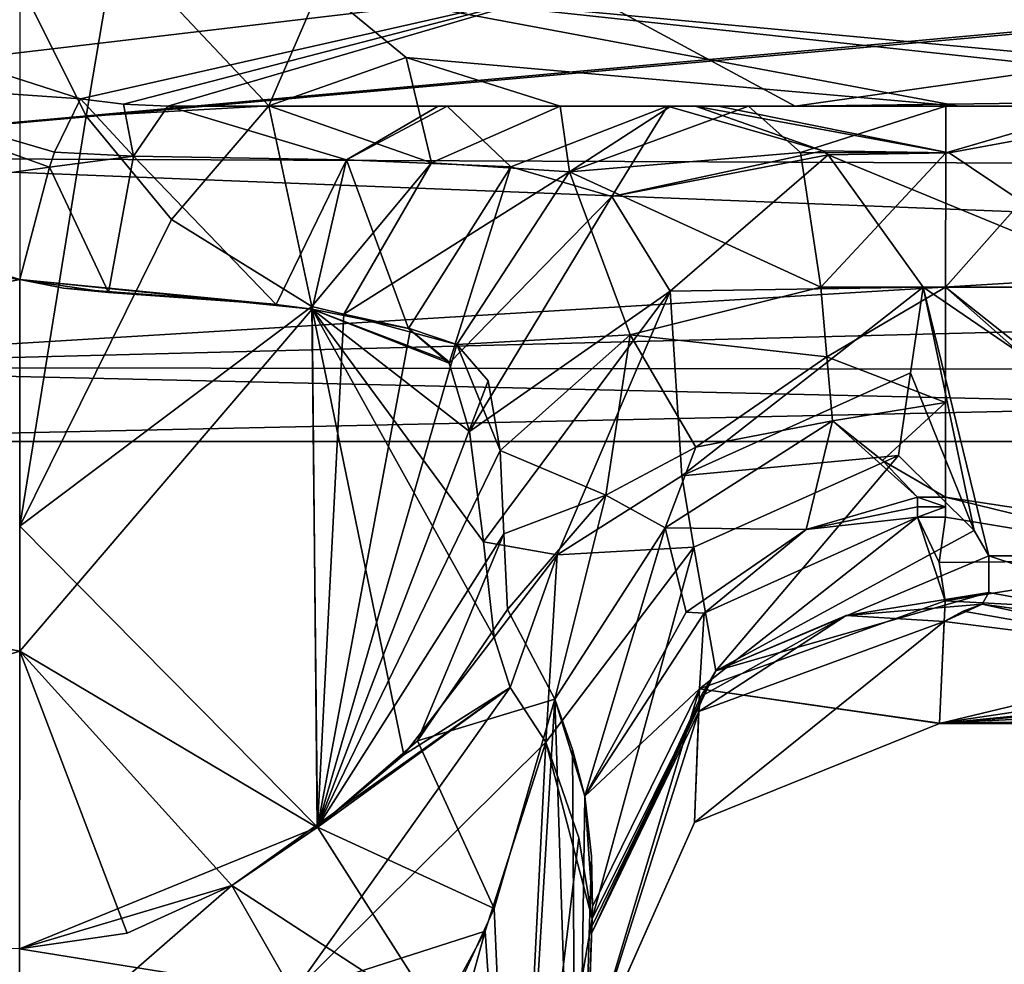
# Model space of a CAD drawing. Units: inches. Extents: x -1.93 to 1.93, y -0.66 to 5.92.
# Drawn here: x -1.01 to -0.73, y -0.44 to -0.18 of the extents above; entities that cross this region are included whole.
import ezdxf

# ---------------------------------------------------------------- set-up
doc = ezdxf.new("R2010")
doc.units = ezdxf.units.IN
doc.header["$LTSCALE"] = 50.35868
doc.header["$MEASUREMENT"] = 0
for name, color, linetype in [('2639', 7, 'CONTINUOUS'), ('2716', 7, 'CONTINUOUS'), ('2725', 7, 'CONTINUOUS'), ('2727', 7, 'CONTINUOUS'), ('3109', 7, 'CONTINUOUS'), ('3112', 7, 'CONTINUOUS'), ('3113', 7, 'CONTINUOUS'), ('3123', 7, 'CONTINUOUS'), ('3124', 7, 'CONTINUOUS'), ('3127', 7, 'CONTINUOUS'), ('3138', 7, 'CONTINUOUS'), ('3139', 7, 'CONTINUOUS'), ('3146', 7, 'CONTINUOUS'), ('3147', 7, 'CONTINUOUS'), ('3185', 7, 'CONTINUOUS'), ('3187', 7, 'CONTINUOUS'), ('3188', 7, 'CONTINUOUS'), ('3189', 7, 'CONTINUOUS'), ('3190', 7, 'CONTINUOUS'), ('3191', 7, 'CONTINUOUS'), ('3192', 7, 'CONTINUOUS'), ('3193', 7, 'CONTINUOUS'), ('3194', 7, 'CONTINUOUS'), ('3264', 7, 'CONTINUOUS'), ('3265', 7, 'CONTINUOUS'), ('3272', 7, 'CONTINUOUS'), ('3273', 7, 'CONTINUOUS'), ('3291', 7, 'CONTINUOUS'), ('3292', 7, 'CONTINUOUS'), ('3293', 7, 'CONTINUOUS'), ('3294', 7, 'CONTINUOUS'), ('3295', 7, 'CONTINUOUS'), ('3369', 7, 'CONTINUOUS'), ('3374', 7, 'CONTINUOUS'), ('3377', 7, 'CONTINUOUS'), ('3378', 7, 'CONTINUOUS'), ('3379', 7, 'CONTINUOUS'), ('3380', 7, 'CONTINUOUS'), ('3390', 7, 'CONTINUOUS'), ('3391', 7, 'CONTINUOUS'), ('3392', 7, 'CONTINUOUS'), ('3393', 7, 'CONTINUOUS')]:
    doc.layers.add(name, color=color, linetype=linetype)

msp = doc.modelspace()

# ---------------------------------------------------------------- linework, layer by layer
at = {"layer": '2639', "color": 7, "linetype": 'CONTINUOUS', "true_color": 0xff61a8}
for points in [[(-1.07387, -0.22805, -0.35343), (-1.00586, -0.24911, -0.34281), (-1.28086, -0.2107, -0.36132), (-1.07387, -0.22805, -0.35343)], [(-1.28086, -0.2107, -0.36132), (-1.00586, -0.24911, -0.34281), (-1.27515, -0.30298, -0.30986), (-1.28086, -0.2107, -0.36132)], [(-1.00586, -0.24911, -0.34281), (-1.00586, -0.35443, -0.26906), (-1.27515, -0.30298, -0.30986), (-1.00586, -0.24911, -0.34281)], [(-1.27515, -0.30298, -0.30986), (-1.00586, -0.35443, -0.26906), (-1.27515, -0.43619, -0.17606), (-1.27515, -0.30298, -0.30986)], [(-1.00586, -0.35443, -0.26906), (-1.00588, -0.4388, -0.17224), (-1.27515, -0.43619, -0.17606), (-1.00586, -0.35443, -0.26906)]]:
    msp.add_3dface(points, dxfattribs=at)
at = {"layer": '2716', "color": 7, "linetype": 'CONTINUOUS', "true_color": 0xff61a8}
for points in [[(-0.84498, -0.47133, 0.13764), (-0.84343, -0.42684, 0.32161), (-0.84798, -0.55709, 0.31706), (-0.84498, -0.47133, 0.13764)], [(-0.84355, -0.43034, -0.07149), (-0.84362, -0.43244, -0.06323), (-0.84798, -0.55709, -0.06706), (-0.84355, -0.43034, -0.07149)], [(-0.84362, -0.43244, -0.06323), (-0.8437, -0.43446, -0.05484), (-0.84798, -0.55709, -0.06706), (-0.84362, -0.43244, -0.06323)], [(-0.8437, -0.43446, -0.05484), (-0.84499, -0.47141, 0.13436), (-0.84798, -0.55709, -0.06706), (-0.8437, -0.43446, -0.05484)]]:
    msp.add_3dface(points, dxfattribs=at)
at = {"layer": '2725', "color": 7, "linetype": 'CONTINUOUS', "true_color": 0xff61a8}
for points in [[(-0.87129, -0.42737, 0.37223), (-0.86556, -0.55796, 0.35942), (-0.85409, -0.3681, 0.36059), (-0.87129, -0.42737, 0.37223)], [(-0.86556, -0.55796, 0.35942), (-0.84798, -0.55709, 0.31706), (-0.85409, -0.3681, 0.36059), (-0.86556, -0.55796, 0.35942)], [(-0.85409, -0.3681, 0.36059), (-0.84798, -0.55709, 0.31706), (-0.8491, -0.38229, 0.35171), (-0.85409, -0.3681, 0.36059)], [(-0.84798, -0.55709, 0.31706), (-0.84567, -0.39557, 0.34241), (-0.8491, -0.38229, 0.35171), (-0.84798, -0.55709, 0.31706)], [(-0.84567, -0.39557, 0.34241), (-0.84798, -0.55709, 0.31706), (-0.84373, -0.41251, 0.33188), (-0.84567, -0.39557, 0.34241)], [(-0.84798, -0.55709, 0.31706), (-0.84343, -0.42684, 0.32161), (-0.84373, -0.41251, 0.33188), (-0.84798, -0.55709, 0.31706)], [(-0.88618, -0.45962, 0.37755), (-0.86556, -0.55796, 0.35942), (-0.87129, -0.42737, 0.37223), (-0.88618, -0.45962, 0.37755)]]:
    msp.add_3dface(points, dxfattribs=at)
at = {"layer": '2727', "color": 7, "linetype": 'CONTINUOUS', "true_color": 0xff61a8}
for points in [[(-0.87391, -0.43377, -0.12345), (-0.85669, -0.38029, -0.11279), (-0.86558, -0.55796, -0.10944), (-0.87391, -0.43377, -0.12345)], [(-0.86558, -0.55796, -0.10944), (-0.85669, -0.38029, -0.11279), (-0.84734, -0.40732, -0.09532), (-0.86558, -0.55796, -0.10944)], [(-0.84355, -0.43034, -0.07149), (-0.86558, -0.55796, -0.10944), (-0.84734, -0.40732, -0.09532), (-0.84355, -0.43034, -0.07149)], [(-0.84355, -0.43034, -0.07149), (-0.84798, -0.55709, -0.06706), (-0.86558, -0.55796, -0.10944), (-0.84355, -0.43034, -0.07149)], [(-0.90794, -0.55709, -0.12702), (-0.90566, -0.49194, -0.1293), (-0.87391, -0.43377, -0.12345), (-0.90794, -0.55709, -0.12702)], [(-0.90794, -0.55709, -0.12702), (-0.87391, -0.43377, -0.12345), (-0.86558, -0.55796, -0.10944), (-0.90794, -0.55709, -0.12702)]]:
    msp.add_3dface(points, dxfattribs=at)
at = {"layer": '3109', "color": 7, "linetype": 'CONTINUOUS', "true_color": 0xff61a8}
for points in [[(-0.75326, -0.27555, -0.17854), (-0.74965, -0.25132, -0.21874), (-0.73522, -0.3203, -0.09877), (-0.75326, -0.27555, -0.17854)], [(-0.6382, -0.32745, -0.15386), (-0.73108, -0.32748, -0.08104), (-0.74965, -0.25132, -0.21874), (-0.6382, -0.32745, -0.15386)], [(-0.71283, -0.25133, -0.25825), (-0.6382, -0.32745, -0.15386), (-0.74965, -0.25132, -0.21874), (-0.71283, -0.25133, -0.25825)], [(-0.74965, -0.25132, -0.21874), (-0.73108, -0.32748, -0.08104), (-0.73522, -0.3203, -0.09877), (-0.74965, -0.25132, -0.21874)], [(-0.75669, -0.29897, -0.1346), (-0.75326, -0.27555, -0.17854), (-0.73522, -0.3203, -0.09877), (-0.75669, -0.29897, -0.1346)], [(-0.6382, -0.32745, -0.15386), (-0.65914, -0.35118, -0.01238), (-0.73108, -0.32748, -0.08104), (-0.6382, -0.32745, -0.15386)], [(-0.73108, -0.32748, -0.08104), (-0.65914, -0.35118, -0.01238), (-0.73108, -0.33787, -0.04632), (-0.73108, -0.32748, -0.08104)], [(-0.65914, -0.35118, -0.01238), (-0.73299, -0.34116, -0.03213), (-0.73108, -0.33787, -0.04632), (-0.65914, -0.35118, -0.01238)]]:
    msp.add_3dface(points, dxfattribs=at)
at = {"layer": '3112', "color": 7, "linetype": 'CONTINUOUS', "true_color": 0xff61a8}
for points in [[(-0.96385, -0.2, -0.42494), (-0.78598, -0.2, -0.70128), (-0.88719, -0.2, -0.39465), (-0.96385, -0.2, -0.42494)], [(-0.88719, -0.2, -0.39465), (-0.78598, -0.2, -0.70128), (-0.8847, -0.2, -0.39308), (-0.88719, -0.2, -0.39465)], [(-0.8847, -0.2, -0.39308), (-0.78598, -0.2, -0.70128), (-0.82218, -0.2, -0.33548), (-0.8847, -0.2, -0.39308)], [(-0.82123, -0.2, 0.58427), (-0.74331, -0.2, 0.5506), (-0.85263, -0.2, 0.6185), (-0.82123, -0.2, 0.58427)], [(-0.85263, -0.2, 0.6185), (-0.74331, -0.2, 0.5506), (-0.7396, -0.2, 0.75003), (-0.85263, -0.2, 0.6185)], [(-0.82218, -0.2, -0.33548), (-0.78598, -0.2, -0.70128), (-0.81428, -0.2, -0.34686), (-0.82218, -0.2, -0.33548)], [(-0.79922, -0.2, 0.5506), (-0.74331, -0.2, 0.5506), (-0.82123, -0.2, 0.58427), (-0.79922, -0.2, 0.5506)], [(-0.81428, -0.2, -0.34686), (-0.78598, -0.2, -0.70128), (-0.80782, -0.2, -0.35924), (-0.81428, -0.2, -0.34686)], [(-0.80782, -0.2, -0.35924), (-0.78598, -0.2, -0.70128), (-0.67052, -0.2, -0.57622), (-0.80782, -0.2, -0.35924)], [(-0.78598, -0.2, -0.70128), (-0.53179, -0.2, -0.90925), (-0.67052, -0.2, -0.57622), (-0.78598, -0.2, -0.70128)], [(-0.74331, -0.2, 0.5506), (-0.69786, -0.2, 0.5603), (-0.7396, -0.2, 0.75003), (-0.74331, -0.2, 0.5506)], [(-0.69786, -0.2, 0.5603), (-0.6604, -0.2, 0.5878), (-0.7396, -0.2, 0.75003), (-0.69786, -0.2, 0.5603)], [(-0.7396, -0.2, 0.75003), (-0.6604, -0.2, 0.5878), (-0.60623, -0.2, 0.86142), (-0.7396, -0.2, 0.75003)]]:
    msp.add_3dface(points, dxfattribs=at)
at = {"layer": '3113', "color": 7, "linetype": 'CONTINUOUS', "true_color": 0xff61a8}
for points in [[(-1.05064, -0.16637, -0.43179), (-0.84854, -0.16614, -0.75551), (-1.02313, -0.18688, -0.4239), (-1.05064, -0.16637, -0.43179)], [(-0.84854, -0.16614, -0.75551), (-0.98859, -0.1979, -0.42367), (-1.02313, -0.18688, -0.4239), (-0.84854, -0.16614, -0.75551)], [(-0.98859, -0.1979, -0.42367), (-0.84854, -0.16614, -0.75551), (-0.97639, -0.19945, -0.42472), (-0.98859, -0.1979, -0.42367)], [(-0.84854, -0.16614, -0.75551), (-0.96385, -0.2, -0.42494), (-0.97639, -0.19945, -0.42472), (-0.84854, -0.16614, -0.75551)], [(-0.78598, -0.2, -0.70128), (-0.96385, -0.2, -0.42494), (-0.84854, -0.16614, -0.75551), (-0.78598, -0.2, -0.70128)], [(-0.7396, -0.2, 0.75003), (-0.60623, -0.2, 0.86142), (-0.92069, -0.16609, 0.66577), (-0.7396, -0.2, 0.75003)], [(-0.7396, -0.2, 0.75003), (-0.92069, -0.16609, 0.66577), (-0.89624, -0.18621, 0.65273), (-0.7396, -0.2, 0.75003)], [(-0.92069, -0.16609, 0.66577), (-0.60623, -0.2, 0.86142), (-0.62132, -0.19402, 0.89614), (-0.92069, -0.16609, 0.66577)], [(-0.6288, -0.1744, 0.93502), (-0.92069, -0.16609, 0.66577), (-0.62132, -0.19402, 0.89614), (-0.6288, -0.1744, 0.93502)], [(-0.78598, -0.2, -0.70128), (-0.84854, -0.16614, -0.75551), (-0.54959, -0.16628, -0.9942), (-0.78598, -0.2, -0.70128)], [(-0.78598, -0.2, -0.70128), (-0.54959, -0.16628, -0.9942), (-0.53996, -0.19677, -0.93624), (-0.78598, -0.2, -0.70128)], [(-0.85263, -0.2, 0.6185), (-0.7396, -0.2, 0.75003), (-0.89624, -0.18621, 0.65273), (-0.85263, -0.2, 0.6185)], [(-0.53179, -0.2, -0.90925), (-0.78598, -0.2, -0.70128), (-0.53996, -0.19677, -0.93624), (-0.53179, -0.2, -0.90925)]]:
    msp.add_3dface(points, dxfattribs=at)
at = {"layer": '3123', "color": 7, "linetype": 'CONTINUOUS', "true_color": 0xff61a8}
for points in [[(-0.77875, -0.25133, 0.41681), (-0.77702, -0.27107, 0.3931), (-0.74332, -0.25133, 0.41681), (-0.77875, -0.25133, 0.41681)], [(-0.74332, -0.25133, 0.41681), (-0.77702, -0.27107, 0.3931), (-0.74332, -0.28394, 0.37538), (-0.74332, -0.25133, 0.41681)], [(-0.77702, -0.27107, 0.3931), (-0.77536, -0.28922, 0.36747), (-0.74332, -0.28394, 0.37538), (-0.77702, -0.27107, 0.3931)], [(-0.77536, -0.28922, 0.36747), (-0.76123, -0.30043, 0.34922), (-0.74332, -0.28394, 0.37538), (-0.77536, -0.28922, 0.36747)], [(-0.76123, -0.30043, 0.34922), (-0.74332, -0.31082, 0.33002), (-0.74332, -0.28394, 0.37538), (-0.76123, -0.30043, 0.34922)], [(-0.75131, -0.31082, 0.33001), (-0.74332, -0.31082, 0.33002), (-0.76123, -0.30043, 0.34922), (-0.75131, -0.31082, 0.33001)]]:
    msp.add_3dface(points, dxfattribs=at)
at = {"layer": '3124', "color": 7, "linetype": 'CONTINUOUS', "true_color": 0xff61a8}
for points in [[(-0.74332, -0.31082, 0.33002), (-0.74332, -0.25133, 0.41681), (-0.74332, -0.28394, 0.37538), (-0.74332, -0.31082, 0.33002)], [(-0.74332, -0.25133, 0.41681), (-0.74332, -0.31082, 0.33002), (-0.662, -0.32322, 0.31245), (-0.74332, -0.25133, 0.41681)], [(-0.64796, -0.32675, 0.30693), (-0.74332, -0.25133, 0.41681), (-0.662, -0.32322, 0.31245), (-0.64796, -0.32675, 0.30693)], [(-0.74332, -0.25133, 0.41681), (-0.64796, -0.32675, 0.30693), (-0.6431, -0.25133, 0.43824), (-0.74332, -0.25133, 0.41681)]]:
    msp.add_3dface(points, dxfattribs=at)
at = {"layer": '3127', "color": 7, "linetype": 'CONTINUOUS', "true_color": 0xff61a8}
for points in [[(-1.00586, -0.16502, 0.62866), (-1.00586, -0.31907, 0.5482), (-0.98701, -0.20279, 0.61338), (-1.00586, -0.16502, 0.62866)], [(-0.98701, -0.20279, 0.61338), (-1.00586, -0.31907, 0.5482), (-0.96283, -0.23208, 0.59446), (-0.98701, -0.20279, 0.61338)], [(-0.96283, -0.23208, 0.59446), (-1.00586, -0.31907, 0.5482), (-0.92303, -0.25679, 0.5599), (-0.96283, -0.23208, 0.59446)], [(-1.00586, -0.35443, -0.26906), (-1.00586, -0.24911, -0.34281), (-0.92289, -0.25751, -0.30937), (-1.00586, -0.35443, -0.26906)], [(-0.92289, -0.25751, -0.30937), (-1.00586, -0.24911, -0.34281), (-0.93316, -0.25617, -0.31738), (-0.92289, -0.25751, -0.30937)], [(-0.93316, -0.25617, -0.31738), (-1.00586, -0.24911, -0.34281), (-0.99349, -0.25162, -0.34088), (-0.93316, -0.25617, -0.31738)], [(-0.93465, -0.256, -0.31843), (-0.93316, -0.25617, -0.31738), (-0.99349, -0.25162, -0.34088), (-0.93465, -0.256, -0.31843)], [(-0.98065, -0.25279, -0.3384), (-0.93465, -0.256, -0.31843), (-0.99349, -0.25162, -0.34088), (-0.98065, -0.25279, -0.3384)], [(-0.92303, -0.25679, 0.5599), (-1.00586, -0.31907, 0.5482), (-0.92143, -0.40437, 0.4258), (-0.92303, -0.25679, 0.5599)], [(-0.92303, -0.25679, 0.5599), (-0.92143, -0.40437, 0.4258), (-0.91393, -0.25895, 0.551), (-0.92303, -0.25679, 0.5599)], [(-0.9215, -0.40442, -0.17581), (-1.00586, -0.35443, -0.26906), (-0.92289, -0.25751, -0.30937), (-0.9215, -0.40442, -0.17581)], [(-0.9215, -0.40442, -0.17581), (-0.92289, -0.25751, -0.30937), (-0.89699, -0.38387, -0.16844), (-0.9215, -0.40442, -0.17581)], [(-0.87132, -0.3505, -0.1513), (-0.92289, -0.25751, -0.30937), (-0.87436, -0.32344, -0.19096), (-0.87132, -0.3505, -0.1513)], [(-0.92289, -0.25751, -0.30937), (-0.87132, -0.3505, -0.1513), (-0.89699, -0.38387, -0.16844), (-0.92289, -0.25751, -0.30937)], [(-0.87436, -0.32344, -0.19096), (-0.92289, -0.25751, -0.30937), (-0.8783, -0.29217, -0.22889), (-0.87436, -0.32344, -0.19096)], [(-0.8783, -0.29217, -0.22889), (-0.92289, -0.25751, -0.30937), (-0.88409, -0.27282, -0.25475), (-0.8783, -0.29217, -0.22889)], [(-0.88409, -0.27282, -0.25475), (-0.92289, -0.25751, -0.30937), (-0.88444, -0.27221, -0.25578), (-0.88409, -0.27282, -0.25475)], [(-0.88444, -0.27221, -0.25578), (-0.92289, -0.25751, -0.30937), (-0.89565, -0.26297, -0.27864), (-0.88444, -0.27221, -0.25578)], [(-0.91393, -0.25895, 0.551), (-0.92143, -0.40437, 0.4258), (-0.89509, -0.26312, 0.52781), (-0.91393, -0.25895, 0.551)], [(-0.89509, -0.26312, 0.52781), (-0.92143, -0.40437, 0.4258), (-0.88188, -0.26757, 0.50459), (-0.89509, -0.26312, 0.52781)], [(-0.88188, -0.26757, 0.50459), (-0.92143, -0.40437, 0.4258), (-0.873, -0.27787, 0.47849), (-0.88188, -0.26757, 0.50459)], [(-0.873, -0.27787, 0.47849), (-0.92143, -0.40437, 0.4258), (-0.86959, -0.29757, 0.45276), (-0.873, -0.27787, 0.47849)], [(-0.86959, -0.29757, 0.45276), (-0.92143, -0.40437, 0.4258), (-0.86855, -0.32122, 0.42623), (-0.86959, -0.29757, 0.45276)], [(-1.00586, -0.31907, 0.5482), (-1.00588, -0.4388, 0.42224), (-0.92143, -0.40437, 0.4258), (-1.00586, -0.31907, 0.5482)], [(-0.92143, -0.40437, 0.4258), (-0.89303, -0.3799, 0.41648), (-0.86855, -0.32122, 0.42623), (-0.92143, -0.40437, 0.4258)], [(-0.86855, -0.32122, 0.42623), (-0.89303, -0.3799, 0.41648), (-0.86758, -0.34269, 0.39795), (-0.86855, -0.32122, 0.42623)], [(-1.00588, -0.4388, -0.17224), (-1.00586, -0.35443, -0.26906), (-0.9754, -0.43441, -0.17314), (-1.00588, -0.4388, -0.17224)], [(-0.94575, -0.4209, -0.17595), (-1.00586, -0.35443, -0.26906), (-0.9215, -0.40442, -0.17581), (-0.94575, -0.4209, -0.17595)], [(-1.00586, -0.35443, -0.26906), (-0.94575, -0.4209, -0.17595), (-0.9754, -0.43441, -0.17314), (-1.00586, -0.35443, -0.26906)], [(-1.00588, -0.4388, 0.42224), (-0.94575, -0.4209, 0.42595), (-0.92143, -0.40437, 0.4258), (-1.00588, -0.4388, 0.42224)]]:
    msp.add_3dface(points, dxfattribs=at)
at = {"layer": '3138', "color": 7, "linetype": 'CONTINUOUS', "true_color": 0xff61a8}
for points in [[(-0.80782, -0.2, -0.35924), (-0.67052, -0.2, -0.57622), (-0.74235, -0.21327, -0.33012), (-0.80782, -0.2, -0.35924)], [(-0.67052, -0.2, -0.57622), (-0.68558, -0.25133, -0.30487), (-0.74235, -0.21327, -0.33012), (-0.67052, -0.2, -0.57622)]]:
    msp.add_3dface(points, dxfattribs=at)
at = {"layer": '3139', "color": 7, "linetype": 'CONTINUOUS', "true_color": 0xff61a8}
for points in [[(-0.82218, -0.2, -0.33548), (-0.81428, -0.2, -0.34686), (-0.77811, -0.2127, -0.27936), (-0.82218, -0.2, -0.33548)], [(-0.81428, -0.2, -0.34686), (-0.80782, -0.2, -0.35924), (-0.74235, -0.21327, -0.33012), (-0.81428, -0.2, -0.34686)], [(-0.81428, -0.2, -0.34686), (-0.74235, -0.21327, -0.33012), (-0.77811, -0.2127, -0.27936), (-0.81428, -0.2, -0.34686)], [(-0.77811, -0.2127, -0.27936), (-0.74235, -0.21327, -0.33012), (-0.77661, -0.21377, -0.2769), (-0.77811, -0.2127, -0.27936)], [(-0.74235, -0.21327, -0.33012), (-0.68558, -0.25133, -0.30487), (-0.77661, -0.21377, -0.2769), (-0.74235, -0.21327, -0.33012)], [(-0.68558, -0.25133, -0.30487), (-0.74965, -0.25132, -0.21874), (-0.77661, -0.21377, -0.2769), (-0.68558, -0.25133, -0.30487)], [(-0.68558, -0.25133, -0.30487), (-0.71283, -0.25133, -0.25825), (-0.74965, -0.25132, -0.21874), (-0.68558, -0.25133, -0.30487)]]:
    msp.add_3dface(points, dxfattribs=at)
at = {"layer": '3146', "color": 7, "linetype": 'CONTINUOUS', "true_color": 0xff61a8}
for points in [[(-0.69786, -0.2, 0.5603), (-0.74332, -0.25133, 0.41681), (-0.6431, -0.25133, 0.43824), (-0.69786, -0.2, 0.5603)], [(-0.74332, -0.25133, 0.41681), (-0.69786, -0.2, 0.5603), (-0.74331, -0.21327, 0.47895), (-0.74332, -0.25133, 0.41681)], [(-0.69786, -0.2, 0.5603), (-0.74331, -0.2, 0.5506), (-0.74331, -0.21327, 0.47895), (-0.69786, -0.2, 0.5603)]]:
    msp.add_3dface(points, dxfattribs=at)
at = {"layer": '3147', "color": 7, "linetype": 'CONTINUOUS', "true_color": 0xff61a8}
for points in [[(-0.74331, -0.2, 0.5506), (-0.79922, -0.2, 0.5506), (-0.78443, -0.21311, 0.47938), (-0.74331, -0.2, 0.5506)], [(-0.74331, -0.21327, 0.47895), (-0.74331, -0.2, 0.5506), (-0.78443, -0.21311, 0.47938), (-0.74331, -0.21327, 0.47895)], [(-0.77875, -0.25133, 0.41681), (-0.74331, -0.21327, 0.47895), (-0.78443, -0.21311, 0.47938), (-0.77875, -0.25133, 0.41681)], [(-0.77875, -0.25133, 0.41681), (-0.74332, -0.25133, 0.41681), (-0.74331, -0.21327, 0.47895), (-0.77875, -0.25133, 0.41681)]]:
    msp.add_3dface(points, dxfattribs=at)
at = {"layer": '3185', "color": 7, "linetype": 'CONTINUOUS', "true_color": 0xff61a8}
for points in [[(-1.00586, -0.16502, 0.62866), (-0.98701, -0.20279, 0.61338), (-0.97872, -0.15369, 0.63732), (-1.00586, -0.16502, 0.62866)], [(-0.97872, -0.15369, 0.63732), (-0.98701, -0.20279, 0.61338), (-0.93522, -0.19987, 0.61364), (-0.97872, -0.15369, 0.63732)], [(-0.92069, -0.16609, 0.66577), (-0.97872, -0.15369, 0.63732), (-0.93522, -0.19987, 0.61364), (-0.92069, -0.16609, 0.66577)], [(-0.89624, -0.18621, 0.65273), (-0.92069, -0.16609, 0.66577), (-0.93522, -0.19987, 0.61364), (-0.89624, -0.18621, 0.65273)], [(-0.89624, -0.18621, 0.65273), (-0.93522, -0.19987, 0.61364), (-0.88914, -0.21602, 0.57832), (-0.89624, -0.18621, 0.65273)], [(-0.85263, -0.2, 0.6185), (-0.89624, -0.18621, 0.65273), (-0.88914, -0.21602, 0.57832), (-0.85263, -0.2, 0.6185)], [(-0.98701, -0.20279, 0.61338), (-0.96283, -0.23208, 0.59446), (-0.93522, -0.19987, 0.61364), (-0.98701, -0.20279, 0.61338)], [(-0.96283, -0.23208, 0.59446), (-0.92303, -0.25679, 0.5599), (-0.93522, -0.19987, 0.61364), (-0.96283, -0.23208, 0.59446)], [(-0.93522, -0.19987, 0.61364), (-0.92303, -0.25679, 0.5599), (-0.88914, -0.21602, 0.57832), (-0.93522, -0.19987, 0.61364)], [(-0.92303, -0.25679, 0.5599), (-0.91393, -0.25895, 0.551), (-0.88914, -0.21602, 0.57832), (-0.92303, -0.25679, 0.5599)]]:
    msp.add_3dface(points, dxfattribs=at)
at = {"layer": '3187', "color": 7, "linetype": 'CONTINUOUS', "true_color": 0xff61a8}
for points in [[(-0.85263, -0.2, 0.6185), (-0.88914, -0.21602, 0.57832), (-0.85001, -0.21863, 0.52233), (-0.85263, -0.2, 0.6185)], [(-0.82123, -0.2, 0.58427), (-0.85263, -0.2, 0.6185), (-0.85001, -0.21863, 0.52233), (-0.82123, -0.2, 0.58427)], [(-0.79922, -0.2, 0.5506), (-0.82123, -0.2, 0.58427), (-0.85001, -0.21863, 0.52233), (-0.79922, -0.2, 0.5506)], [(-0.88914, -0.21602, 0.57832), (-0.91393, -0.25895, 0.551), (-0.85001, -0.21863, 0.52233), (-0.88914, -0.21602, 0.57832)], [(-0.91393, -0.25895, 0.551), (-0.88188, -0.26757, 0.50459), (-0.85001, -0.21863, 0.52233), (-0.91393, -0.25895, 0.551)], [(-0.91393, -0.25895, 0.551), (-0.89509, -0.26312, 0.52781), (-0.88188, -0.26757, 0.50459), (-0.91393, -0.25895, 0.551)]]:
    msp.add_3dface(points, dxfattribs=at)
at = {"layer": '3188', "color": 7, "linetype": 'CONTINUOUS', "true_color": 0xff61a8}
for points in [[(-0.78443, -0.21311, 0.47938), (-0.79922, -0.2, 0.5506), (-0.85001, -0.21863, 0.52233), (-0.78443, -0.21311, 0.47938)], [(-0.77875, -0.25133, 0.41681), (-0.78443, -0.21311, 0.47938), (-0.85001, -0.21863, 0.52233), (-0.77875, -0.25133, 0.41681)], [(-0.85001, -0.21863, 0.52233), (-0.88188, -0.26757, 0.50459), (-0.83273, -0.2648, 0.42556), (-0.85001, -0.21863, 0.52233)], [(-0.77875, -0.25133, 0.41681), (-0.85001, -0.21863, 0.52233), (-0.83273, -0.2648, 0.42556), (-0.77875, -0.25133, 0.41681)], [(-0.88188, -0.26757, 0.50459), (-0.86959, -0.29757, 0.45276), (-0.83273, -0.2648, 0.42556), (-0.88188, -0.26757, 0.50459)], [(-0.88188, -0.26757, 0.50459), (-0.873, -0.27787, 0.47849), (-0.86959, -0.29757, 0.45276), (-0.88188, -0.26757, 0.50459)]]:
    msp.add_3dface(points, dxfattribs=at)
at = {"layer": '3189', "color": 7, "linetype": 'CONTINUOUS', "true_color": 0xff61a8}
for points in [[(-0.77702, -0.27107, 0.3931), (-0.77875, -0.25133, 0.41681), (-0.83273, -0.2648, 0.42556), (-0.77702, -0.27107, 0.3931)], [(-0.83273, -0.2648, 0.42556), (-0.86959, -0.29757, 0.45276), (-0.83963, -0.31022, 0.37814), (-0.83273, -0.2648, 0.42556)], [(-0.81419, -0.29662, 0.3705), (-0.83273, -0.2648, 0.42556), (-0.83963, -0.31022, 0.37814), (-0.81419, -0.29662, 0.3705)], [(-0.77702, -0.27107, 0.3931), (-0.83273, -0.2648, 0.42556), (-0.81419, -0.29662, 0.3705), (-0.77702, -0.27107, 0.3931)], [(-0.77536, -0.28922, 0.36747), (-0.77702, -0.27107, 0.3931), (-0.81419, -0.29662, 0.3705), (-0.77536, -0.28922, 0.36747)], [(-0.86959, -0.29757, 0.45276), (-0.86855, -0.32122, 0.42623), (-0.83963, -0.31022, 0.37814), (-0.86959, -0.29757, 0.45276)], [(-0.86855, -0.32122, 0.42623), (-0.86758, -0.34269, 0.39795), (-0.83963, -0.31022, 0.37814), (-0.86855, -0.32122, 0.42623)]]:
    msp.add_3dface(points, dxfattribs=at)
at = {"layer": '3190', "color": 7, "linetype": 'CONTINUOUS', "true_color": 0xff61a8}
for points in [[(-0.87436, -0.32344, -0.19096), (-0.8783, -0.29217, -0.22889), (-0.8214, -0.25243, -0.20745), (-0.87436, -0.32344, -0.19096)], [(-0.87436, -0.32344, -0.19096), (-0.8214, -0.25243, -0.20745), (-0.85348, -0.32713, -0.14042), (-0.87436, -0.32344, -0.19096)], [(-0.85348, -0.32713, -0.14042), (-0.8214, -0.25243, -0.20745), (-0.81808, -0.30475, -0.1318), (-0.85348, -0.32713, -0.14042)], [(-0.8214, -0.25243, -0.20745), (-0.74965, -0.25132, -0.21874), (-0.81808, -0.30475, -0.1318), (-0.8214, -0.25243, -0.20745)], [(-0.74965, -0.25132, -0.21874), (-0.75326, -0.27555, -0.17854), (-0.81808, -0.30475, -0.1318), (-0.74965, -0.25132, -0.21874)], [(-0.75326, -0.27555, -0.17854), (-0.75669, -0.29897, -0.1346), (-0.81808, -0.30475, -0.1318), (-0.75326, -0.27555, -0.17854)], [(-0.87132, -0.3505, -0.1513), (-0.87436, -0.32344, -0.19096), (-0.85348, -0.32713, -0.14042), (-0.87132, -0.3505, -0.1513)]]:
    msp.add_3dface(points, dxfattribs=at)
at = {"layer": '3191', "color": 7, "linetype": 'CONTINUOUS', "true_color": 0xff61a8}
for points in [[(-0.82218, -0.2, -0.33548), (-0.83798, -0.22563, -0.25561), (-0.86656, -0.21723, -0.30115), (-0.82218, -0.2, -0.33548)], [(-0.82218, -0.2, -0.33548), (-0.77811, -0.2127, -0.27936), (-0.83798, -0.22563, -0.25561), (-0.82218, -0.2, -0.33548)], [(-0.77811, -0.2127, -0.27936), (-0.77661, -0.21377, -0.2769), (-0.83798, -0.22563, -0.25561), (-0.77811, -0.2127, -0.27936)], [(-0.77661, -0.21377, -0.2769), (-0.8214, -0.25243, -0.20745), (-0.83798, -0.22563, -0.25561), (-0.77661, -0.21377, -0.2769)], [(-0.77661, -0.21377, -0.2769), (-0.74965, -0.25132, -0.21874), (-0.8214, -0.25243, -0.20745), (-0.77661, -0.21377, -0.2769)], [(-0.88409, -0.27282, -0.25475), (-0.89565, -0.26297, -0.27864), (-0.86656, -0.21723, -0.30115), (-0.88409, -0.27282, -0.25475)], [(-0.83798, -0.22563, -0.25561), (-0.88409, -0.27282, -0.25475), (-0.86656, -0.21723, -0.30115), (-0.83798, -0.22563, -0.25561)], [(-0.8783, -0.29217, -0.22889), (-0.88409, -0.27282, -0.25475), (-0.83798, -0.22563, -0.25561), (-0.8783, -0.29217, -0.22889)], [(-0.8214, -0.25243, -0.20745), (-0.8783, -0.29217, -0.22889), (-0.83798, -0.22563, -0.25561), (-0.8214, -0.25243, -0.20745)], [(-0.88409, -0.27282, -0.25475), (-0.88444, -0.27221, -0.25578), (-0.89565, -0.26297, -0.27864), (-0.88409, -0.27282, -0.25475)]]:
    msp.add_3dface(points, dxfattribs=at)
at = {"layer": '3192', "color": 7, "linetype": 'CONTINUOUS', "true_color": 0xff61a8}
for points in [[(-0.96385, -0.2, -0.42494), (-0.91318, -0.21518, -0.34842), (-0.97364, -0.21421, -0.3745), (-0.96385, -0.2, -0.42494)], [(-0.96385, -0.2, -0.42494), (-0.88719, -0.2, -0.39465), (-0.91318, -0.21518, -0.34842), (-0.96385, -0.2, -0.42494)], [(-0.88719, -0.2, -0.39465), (-0.8847, -0.2, -0.39308), (-0.91318, -0.21518, -0.34842), (-0.88719, -0.2, -0.39465)], [(-0.8847, -0.2, -0.39308), (-0.86656, -0.21723, -0.30115), (-0.91318, -0.21518, -0.34842), (-0.8847, -0.2, -0.39308)], [(-0.8847, -0.2, -0.39308), (-0.82218, -0.2, -0.33548), (-0.86656, -0.21723, -0.30115), (-0.8847, -0.2, -0.39308)], [(-0.93316, -0.25617, -0.31738), (-0.98065, -0.25279, -0.3384), (-0.97364, -0.21421, -0.3745), (-0.93316, -0.25617, -0.31738)], [(-0.91318, -0.21518, -0.34842), (-0.93316, -0.25617, -0.31738), (-0.97364, -0.21421, -0.3745), (-0.91318, -0.21518, -0.34842)], [(-0.92289, -0.25751, -0.30937), (-0.93316, -0.25617, -0.31738), (-0.91318, -0.21518, -0.34842), (-0.92289, -0.25751, -0.30937)], [(-0.89565, -0.26297, -0.27864), (-0.92289, -0.25751, -0.30937), (-0.91318, -0.21518, -0.34842), (-0.89565, -0.26297, -0.27864)], [(-0.86656, -0.21723, -0.30115), (-0.89565, -0.26297, -0.27864), (-0.91318, -0.21518, -0.34842), (-0.86656, -0.21723, -0.30115)], [(-0.93316, -0.25617, -0.31738), (-0.93465, -0.256, -0.31843), (-0.98065, -0.25279, -0.3384), (-0.93316, -0.25617, -0.31738)]]:
    msp.add_3dface(points, dxfattribs=at)
at = {"layer": '3193', "color": 7, "linetype": 'CONTINUOUS', "true_color": 0xff61a8}
for points in [[(-0.98859, -0.1979, -0.42367), (-0.97364, -0.21421, -0.3745), (-0.99598, -0.21302, -0.37633), (-0.98859, -0.1979, -0.42367)], [(-0.98859, -0.1979, -0.42367), (-0.97639, -0.19945, -0.42472), (-0.97364, -0.21421, -0.3745), (-0.98859, -0.1979, -0.42367)], [(-0.97639, -0.19945, -0.42472), (-0.96385, -0.2, -0.42494), (-0.97364, -0.21421, -0.3745), (-0.97639, -0.19945, -0.42472)], [(-0.99598, -0.21302, -0.37633), (-0.97364, -0.21421, -0.3745), (-0.99737, -0.21728, -0.37014), (-0.99598, -0.21302, -0.37633)], [(-0.97364, -0.21421, -0.3745), (-0.98065, -0.25279, -0.3384), (-0.99737, -0.21728, -0.37014), (-0.97364, -0.21421, -0.3745)], [(-0.98065, -0.25279, -0.3384), (-1.00586, -0.24911, -0.34281), (-0.99737, -0.21728, -0.37014), (-0.98065, -0.25279, -0.3384)], [(-1.00586, -0.24911, -0.34281), (-0.98065, -0.25279, -0.3384), (-0.99349, -0.25162, -0.34088), (-1.00586, -0.24911, -0.34281)]]:
    msp.add_3dface(points, dxfattribs=at)
at = {"layer": '3194', "color": 7, "linetype": 'CONTINUOUS', "true_color": 0xff61a8}
for points in [[(-1.02313, -0.18688, -0.4239), (-0.98859, -0.1979, -0.42367), (-1.06617, -0.19254, -0.37911), (-1.02313, -0.18688, -0.4239)], [(-0.99737, -0.21728, -0.37014), (-1.07387, -0.22805, -0.35343), (-1.06617, -0.19254, -0.37911), (-0.99737, -0.21728, -0.37014)], [(-0.98859, -0.1979, -0.42367), (-0.99598, -0.21302, -0.37633), (-1.06617, -0.19254, -0.37911), (-0.98859, -0.1979, -0.42367)], [(-0.99598, -0.21302, -0.37633), (-0.99737, -0.21728, -0.37014), (-1.06617, -0.19254, -0.37911), (-0.99598, -0.21302, -0.37633)], [(-1.00586, -0.24911, -0.34281), (-1.07387, -0.22805, -0.35343), (-0.99737, -0.21728, -0.37014), (-1.00586, -0.24911, -0.34281)]]:
    msp.add_3dface(points, dxfattribs=at)
at = {"layer": '3264', "color": 7, "linetype": 'CONTINUOUS', "true_color": 0xff61a8}
for points in [[(-0.94575, -0.4209, -0.17595), (-1.00588, -0.4388, -0.17224), (-0.9754, -0.43441, -0.17314), (-0.94575, -0.4209, -0.17595)], [(-1.00588, -0.4388, -0.17224), (-0.94575, -0.4209, -0.17595), (-0.92837, -0.45124, -0.14245), (-1.00588, -0.4388, -0.17224)], [(-1.00586, -0.4732, -0.14081), (-1.00588, -0.4388, -0.17224), (-0.92837, -0.45124, -0.14245), (-1.00586, -0.4732, -0.14081)]]:
    msp.add_3dface(points, dxfattribs=at)
at = {"layer": '3265', "color": 7, "linetype": 'CONTINUOUS', "true_color": 0xff61a8}
for points in [[(-0.89699, -0.38387, -0.16844), (-0.87132, -0.3505, -0.1513), (-0.8668, -0.36471, -0.13046), (-0.89699, -0.38387, -0.16844)], [(-0.94575, -0.4209, -0.17595), (-0.9215, -0.40442, -0.17581), (-0.8668, -0.36471, -0.13046), (-0.94575, -0.4209, -0.17595)], [(-0.92837, -0.45124, -0.14245), (-0.94575, -0.4209, -0.17595), (-0.8668, -0.36471, -0.13046), (-0.92837, -0.45124, -0.14245)], [(-0.85669, -0.38029, -0.11279), (-0.92837, -0.45124, -0.14245), (-0.8668, -0.36471, -0.13046), (-0.85669, -0.38029, -0.11279)], [(-0.9215, -0.40442, -0.17581), (-0.89699, -0.38387, -0.16844), (-0.8668, -0.36471, -0.13046), (-0.9215, -0.40442, -0.17581)], [(-0.85669, -0.38029, -0.11279), (-0.87391, -0.43377, -0.12345), (-0.92837, -0.45124, -0.14245), (-0.85669, -0.38029, -0.11279)], [(-0.87391, -0.43377, -0.12345), (-0.90566, -0.49194, -0.1293), (-0.92837, -0.45124, -0.14245), (-0.87391, -0.43377, -0.12345)]]:
    msp.add_3dface(points, dxfattribs=at)
at = {"layer": '3272', "color": 7, "linetype": 'CONTINUOUS', "true_color": 0xff61a8}
for points in [[(-0.94575, -0.4209, 0.42595), (-1.00588, -0.4388, 0.42224), (-1.00586, -0.4732, 0.39081), (-0.94575, -0.4209, 0.42595)], [(-0.94575, -0.4209, 0.42595), (-1.00586, -0.4732, 0.39081), (-0.92837, -0.45124, 0.39245), (-0.94575, -0.4209, 0.42595)]]:
    msp.add_3dface(points, dxfattribs=at)
at = {"layer": '3273', "color": 7, "linetype": 'CONTINUOUS', "true_color": 0xff61a8}
for points in [[(-0.89303, -0.3799, 0.41648), (-0.85409, -0.3681, 0.36059), (-0.86758, -0.34269, 0.39795), (-0.89303, -0.3799, 0.41648)], [(-0.87129, -0.42737, 0.37223), (-0.85409, -0.3681, 0.36059), (-0.89303, -0.3799, 0.41648), (-0.87129, -0.42737, 0.37223)], [(-0.92143, -0.40437, 0.4258), (-0.87129, -0.42737, 0.37223), (-0.89303, -0.3799, 0.41648), (-0.92143, -0.40437, 0.4258)], [(-0.94575, -0.4209, 0.42595), (-0.88618, -0.45962, 0.37755), (-0.92143, -0.40437, 0.4258), (-0.94575, -0.4209, 0.42595)], [(-0.88618, -0.45962, 0.37755), (-0.87129, -0.42737, 0.37223), (-0.92143, -0.40437, 0.4258), (-0.88618, -0.45962, 0.37755)], [(-0.88618, -0.45962, 0.37755), (-0.94575, -0.4209, 0.42595), (-0.92837, -0.45124, 0.39245), (-0.88618, -0.45962, 0.37755)]]:
    msp.add_3dface(points, dxfattribs=at)
at = {"layer": '3291', "color": 7, "linetype": 'CONTINUOUS', "true_color": 0xff61a8}
for points in [[(-0.81808, -0.30475, -0.1318), (-0.75669, -0.29897, -0.1346), (-0.81475, -0.32499, -0.10603), (-0.81808, -0.30475, -0.1318)], [(-0.85348, -0.32713, -0.14042), (-0.81808, -0.30475, -0.1318), (-0.81475, -0.32499, -0.10603), (-0.85348, -0.32713, -0.14042)], [(-0.85669, -0.38029, -0.11279), (-0.85348, -0.32713, -0.14042), (-0.81475, -0.32499, -0.10603), (-0.85669, -0.38029, -0.11279)], [(-0.87132, -0.3505, -0.1513), (-0.85348, -0.32713, -0.14042), (-0.8668, -0.36471, -0.13046), (-0.87132, -0.3505, -0.1513)], [(-0.85348, -0.32713, -0.14042), (-0.85669, -0.38029, -0.11279), (-0.8668, -0.36471, -0.13046), (-0.85348, -0.32713, -0.14042)]]:
    msp.add_3dface(points, dxfattribs=at)
at = {"layer": '3292', "color": 7, "linetype": 'CONTINUOUS', "true_color": 0xff61a8}
for points in [[(-0.81475, -0.32499, -0.10603), (-0.75669, -0.29897, -0.1346), (-0.80847, -0.36004, -0.05281), (-0.81475, -0.32499, -0.10603)], [(-0.75669, -0.29897, -0.1346), (-0.73522, -0.3203, -0.09877), (-0.80847, -0.36004, -0.05281), (-0.75669, -0.29897, -0.1346)], [(-0.73522, -0.3203, -0.09877), (-0.73108, -0.32748, -0.08104), (-0.80847, -0.36004, -0.05281), (-0.73522, -0.3203, -0.09877)], [(-0.84355, -0.43034, -0.07149), (-0.85669, -0.38029, -0.11279), (-0.81475, -0.32499, -0.10603), (-0.84355, -0.43034, -0.07149)], [(-0.84355, -0.43034, -0.07149), (-0.81475, -0.32499, -0.10603), (-0.80847, -0.36004, -0.05281), (-0.84355, -0.43034, -0.07149)], [(-0.73108, -0.32748, -0.08104), (-0.73108, -0.33787, -0.04632), (-0.80847, -0.36004, -0.05281), (-0.73108, -0.32748, -0.08104)], [(-0.85669, -0.38029, -0.11279), (-0.84355, -0.43034, -0.07149), (-0.84734, -0.40732, -0.09532), (-0.85669, -0.38029, -0.11279)]]:
    msp.add_3dface(points, dxfattribs=at)
at = {"layer": '3293', "color": 7, "linetype": 'CONTINUOUS', "true_color": 0xff61a8}
for points in [[(-0.80847, -0.36004, -0.05281), (-0.73108, -0.33787, -0.04632), (-0.77148, -0.34433, -0.03324), (-0.80847, -0.36004, -0.05281)], [(-0.73108, -0.33787, -0.04632), (-0.73299, -0.34116, -0.03213), (-0.77148, -0.34433, -0.03324), (-0.73108, -0.33787, -0.04632)], [(-0.81276, -0.36735, -0.03891), (-0.80847, -0.36004, -0.05281), (-0.77148, -0.34433, -0.03324), (-0.81276, -0.36735, -0.03891)], [(-0.8437, -0.43446, -0.05484), (-0.84362, -0.43244, -0.06323), (-0.80847, -0.36004, -0.05281), (-0.8437, -0.43446, -0.05484)], [(-0.8437, -0.43446, -0.05484), (-0.80847, -0.36004, -0.05281), (-0.81276, -0.36735, -0.03891), (-0.8437, -0.43446, -0.05484)], [(-0.84362, -0.43244, -0.06323), (-0.84355, -0.43034, -0.07149), (-0.80847, -0.36004, -0.05281), (-0.84362, -0.43244, -0.06323)]]:
    msp.add_3dface(points, dxfattribs=at)
at = {"layer": '3294', "color": 7, "linetype": 'CONTINUOUS', "true_color": 0xff61a8}
for points in [[(-0.78291, -0.31997, 0.3243), (-0.77536, -0.28922, 0.36747), (-0.82282, -0.31954, 0.35213), (-0.78291, -0.31997, 0.3243)], [(-0.75131, -0.31082, 0.33001), (-0.77536, -0.28922, 0.36747), (-0.78291, -0.31997, 0.3243), (-0.75131, -0.31082, 0.33001)], [(-0.75131, -0.31082, 0.33001), (-0.76123, -0.30043, 0.34922), (-0.77536, -0.28922, 0.36747), (-0.75131, -0.31082, 0.33001)], [(-0.85409, -0.3681, 0.36059), (-0.84567, -0.39557, 0.34241), (-0.82282, -0.31954, 0.35213), (-0.85409, -0.3681, 0.36059)], [(-0.84567, -0.39557, 0.34241), (-0.81693, -0.34344, 0.3253), (-0.82282, -0.31954, 0.35213), (-0.84567, -0.39557, 0.34241)], [(-0.81693, -0.34344, 0.3253), (-0.78291, -0.31997, 0.3243), (-0.82282, -0.31954, 0.35213), (-0.81693, -0.34344, 0.3253)], [(-0.84567, -0.39557, 0.34241), (-0.85409, -0.3681, 0.36059), (-0.8491, -0.38229, 0.35171), (-0.84567, -0.39557, 0.34241)]]:
    msp.add_3dface(points, dxfattribs=at)
at = {"layer": '3295', "color": 7, "linetype": 'CONTINUOUS', "true_color": 0xff61a8}
for points in [[(-0.77536, -0.28922, 0.36747), (-0.81419, -0.29662, 0.3705), (-0.82282, -0.31954, 0.35213), (-0.77536, -0.28922, 0.36747)], [(-0.81419, -0.29662, 0.3705), (-0.83963, -0.31022, 0.37814), (-0.82282, -0.31954, 0.35213), (-0.81419, -0.29662, 0.3705)], [(-0.86758, -0.34269, 0.39795), (-0.85409, -0.3681, 0.36059), (-0.83963, -0.31022, 0.37814), (-0.86758, -0.34269, 0.39795)], [(-0.83963, -0.31022, 0.37814), (-0.85409, -0.3681, 0.36059), (-0.82282, -0.31954, 0.35213), (-0.83963, -0.31022, 0.37814)]]:
    msp.add_3dface(points, dxfattribs=at)
at = {"layer": '3369', "linetype": 'CONTINUOUS'}
for points in [[(-1.11622, -0.21449, 0.31942), (-1.11247, -0.12525, 0.37906), (-0.2, -0.13143, 0.37641), (-1.11622, -0.21449, 0.31942)], [(-0.2, -0.25051, 0.27497), (-1.11622, -0.21449, 0.31942), (-0.2, -0.13143, 0.37641), (-0.2, -0.25051, 0.27497)], [(-1.11867, -0.27408, 0.2302), (-1.11622, -0.21449, 0.31942), (-0.2, -0.25051, 0.27497), (-1.11867, -0.27408, 0.2302)], [(-0.2, -0.295, 0.125), (-1.11867, -0.27408, 0.2302), (-0.2, -0.25051, 0.27497), (-0.2, -0.295, 0.125)], [(-1.11953, -0.295, 0.125), (-1.11867, -0.27408, 0.2302), (-0.2, -0.295, 0.125), (-1.11953, -0.295, 0.125)]]:
    msp.add_3dface(points, dxfattribs=at)
at = {"layer": '3374', "linetype": 'CONTINUOUS'}
for points in [[(-1.11248, -0.12531, -0.12904), (-1.11622, -0.21451, -0.0694), (-0.2, -0.13269, -0.12585), (-1.11248, -0.12531, -0.12904)], [(-1.11622, -0.21451, -0.0694), (-0.2, -0.21824, -0.06559), (-0.2, -0.13269, -0.12585), (-1.11622, -0.21451, -0.0694)], [(-1.11622, -0.21451, -0.0694), (-1.11867, -0.27409, 0.01981), (-0.2, -0.21824, -0.06559), (-1.11622, -0.21451, -0.0694)], [(-1.11867, -0.27409, 0.01981), (-0.2, -0.27509, 0.02227), (-0.2, -0.21824, -0.06559), (-1.11867, -0.27409, 0.01981)], [(-1.11867, -0.27409, 0.01981), (-1.11953, -0.295, 0.125), (-0.2, -0.27509, 0.02227), (-1.11867, -0.27409, 0.01981)], [(-1.11953, -0.295, 0.125), (-0.2, -0.295, 0.125), (-0.2, -0.27509, 0.02227), (-1.11953, -0.295, 0.125)]]:
    msp.add_3dface(points, dxfattribs=at)
at = {"layer": '3377', "color": 7, "linetype": 'CONTINUOUS', "true_color": 0xff61a8}
for points in [[(-0.74332, -0.3165, 0.32022), (-0.75131, -0.3165, 0.32022), (-0.74515, -0.32937, 0.29911), (-0.74332, -0.3165, 0.32022)], [(-0.67076, -0.32858, 0.3005), (-0.74332, -0.3165, 0.32022), (-0.74515, -0.32937, 0.29911), (-0.67076, -0.32858, 0.3005)], [(-0.74349, -0.34015, 0.2784), (-0.67076, -0.32858, 0.3005), (-0.74515, -0.32937, 0.29911), (-0.74349, -0.34015, 0.2784)], [(-0.57354, -0.34939, 0.25739), (-0.67076, -0.32858, 0.3005), (-0.74349, -0.34015, 0.2784), (-0.57354, -0.34939, 0.25739)], [(-0.74504, -0.37486, 0.13487), (-0.57354, -0.34939, 0.25739), (-0.74349, -0.34015, 0.2784), (-0.74504, -0.37486, 0.13487)], [(-0.74376, -0.34609, -0.01532), (-0.66559, -0.35588, 0.01007), (-0.74505, -0.37492, 0.1323), (-0.74376, -0.34609, -0.01532)], [(-0.5065, -0.35618, 0.23906), (-0.57354, -0.34939, 0.25739), (-0.74504, -0.37486, 0.13487), (-0.5065, -0.35618, 0.23906)], [(-0.66559, -0.35588, 0.01007), (-0.58016, -0.35862, 0.01839), (-0.74505, -0.37492, 0.1323), (-0.66559, -0.35588, 0.01007)], [(-0.42308, -0.35862, 0.23161), (-0.5065, -0.35618, 0.23906), (-0.74504, -0.37486, 0.13487), (-0.42308, -0.35862, 0.23161)], [(-0.58016, -0.35862, 0.01839), (0.74505, -0.37492, 0.1323), (-0.74505, -0.37492, 0.1323), (-0.58016, -0.35862, 0.01839)], [(0.42308, -0.35862, 0.23161), (-0.42308, -0.35862, 0.23161), (-0.74504, -0.37486, 0.13487), (0.42308, -0.35862, 0.23161)], [(0.74504, -0.37486, 0.1349), (0.42308, -0.35862, 0.23161), (-0.74504, -0.37486, 0.13487), (0.74504, -0.37486, 0.1349)], [(0.74505, -0.37492, 0.1323), (0.74504, -0.37486, 0.1349), (-0.74505, -0.37492, 0.1323), (0.74505, -0.37492, 0.1323)], [(-0.74505, -0.37492, 0.1323), (0.74504, -0.37486, 0.1349), (-0.74504, -0.37486, 0.13487), (-0.74505, -0.37492, 0.1323)]]:
    msp.add_3dface(points, dxfattribs=at)
at = {"layer": '3378', "color": 7, "linetype": 'CONTINUOUS', "true_color": 0xff61a8}
for points in [[(-0.75131, -0.31082, 0.33001), (-0.78291, -0.31997, 0.3243), (-0.75131, -0.31352, 0.32504), (-0.75131, -0.31082, 0.33001)], [(-0.78291, -0.31997, 0.3243), (-0.75131, -0.3165, 0.32022), (-0.75131, -0.31352, 0.32504), (-0.78291, -0.31997, 0.3243)], [(-0.75131, -0.3165, 0.32022), (-0.78291, -0.31997, 0.3243), (-0.81177, -0.34365, 0.31895), (-0.75131, -0.3165, 0.32022)], [(-0.78291, -0.31997, 0.3243), (-0.81693, -0.34344, 0.3253), (-0.81177, -0.34365, 0.31895), (-0.78291, -0.31997, 0.3243)], [(-0.81693, -0.34344, 0.3253), (-0.84567, -0.39557, 0.34241), (-0.81177, -0.34365, 0.31895), (-0.81693, -0.34344, 0.3253)]]:
    msp.add_3dface(points, dxfattribs=at)
at = {"layer": '3379', "color": 7, "linetype": 'CONTINUOUS', "true_color": 0xff61a8}
for points in [[(-0.74332, -0.31082, 0.33002), (-0.75131, -0.31082, 0.33001), (-0.74332, -0.31352, 0.32504), (-0.74332, -0.31082, 0.33002)], [(-0.75131, -0.31082, 0.33001), (-0.75131, -0.31352, 0.32504), (-0.74332, -0.31352, 0.32504), (-0.75131, -0.31082, 0.33001)], [(-0.75131, -0.3165, 0.32022), (-0.74332, -0.3165, 0.32022), (-0.74332, -0.31352, 0.32504), (-0.75131, -0.3165, 0.32022)], [(-0.75131, -0.31352, 0.32504), (-0.75131, -0.3165, 0.32022), (-0.74332, -0.31352, 0.32504), (-0.75131, -0.31352, 0.32504)]]:
    msp.add_3dface(points, dxfattribs=at)
at = {"layer": '3380', "color": 7, "linetype": 'CONTINUOUS', "true_color": 0xff61a8}
for points in [[(-0.662, -0.32322, 0.31245), (-0.74332, -0.31082, 0.33002), (-0.67076, -0.32858, 0.3005), (-0.662, -0.32322, 0.31245)], [(-0.74332, -0.31082, 0.33002), (-0.74332, -0.3165, 0.32022), (-0.67076, -0.32858, 0.3005), (-0.74332, -0.31082, 0.33002)], [(-0.74332, -0.3165, 0.32022), (-0.74332, -0.31082, 0.33002), (-0.74332, -0.31352, 0.32504), (-0.74332, -0.3165, 0.32022)]]:
    msp.add_3dface(points, dxfattribs=at)
at = {"layer": '3390', "color": 7, "linetype": 'CONTINUOUS', "true_color": 0xff61a8}
for points in [[(-0.66559, -0.35588, 0.01007), (-0.74376, -0.34609, -0.01532), (-0.73835, -0.34312, -0.02356), (-0.66559, -0.35588, 0.01007)], [(-0.73299, -0.34116, -0.03213), (-0.66559, -0.35588, 0.01007), (-0.73835, -0.34312, -0.02356), (-0.73299, -0.34116, -0.03213)], [(-0.73299, -0.34116, -0.03213), (-0.65914, -0.35118, -0.01238), (-0.66559, -0.35588, 0.01007), (-0.73299, -0.34116, -0.03213)]]:
    msp.add_3dface(points, dxfattribs=at)
at = {"layer": '3391', "color": 7, "linetype": 'CONTINUOUS', "true_color": 0xff61a8}
for points in [[(-0.77148, -0.34433, -0.03324), (-0.73299, -0.34116, -0.03213), (-0.74376, -0.34609, -0.01532), (-0.77148, -0.34433, -0.03324)], [(-0.74376, -0.34609, -0.01532), (-0.73299, -0.34116, -0.03213), (-0.73835, -0.34312, -0.02356), (-0.74376, -0.34609, -0.01532)], [(-0.81276, -0.36735, -0.03891), (-0.77148, -0.34433, -0.03324), (-0.81332, -0.37158, -0.02733), (-0.81276, -0.36735, -0.03891)], [(-0.77148, -0.34433, -0.03324), (-0.74376, -0.34609, -0.01532), (-0.81332, -0.37158, -0.02733), (-0.77148, -0.34433, -0.03324)], [(-0.8437, -0.43446, -0.05484), (-0.81276, -0.36735, -0.03891), (-0.81332, -0.37158, -0.02733), (-0.8437, -0.43446, -0.05484)]]:
    msp.add_3dface(points, dxfattribs=at)
at = {"layer": '3392', "color": 7, "linetype": 'CONTINUOUS', "true_color": 0xff61a8}
for points in [[(-0.74504, -0.37486, 0.13487), (-0.74349, -0.34015, 0.2784), (-0.81307, -0.36511, 0.29152), (-0.74504, -0.37486, 0.13487)], [(-0.74376, -0.34609, -0.01532), (-0.74505, -0.37492, 0.1323), (-0.81451, -0.40299, 0.1328), (-0.74376, -0.34609, -0.01532)], [(-0.81332, -0.37158, -0.02733), (-0.74376, -0.34609, -0.01532), (-0.81451, -0.40299, 0.1328), (-0.81332, -0.37158, -0.02733)], [(-0.84343, -0.42684, 0.32161), (-0.84498, -0.47133, 0.13764), (-0.81307, -0.36511, 0.29152), (-0.84343, -0.42684, 0.32161)], [(-0.81307, -0.36511, 0.29152), (-0.84498, -0.47133, 0.13764), (-0.81451, -0.40299, 0.1328), (-0.81307, -0.36511, 0.29152)], [(-0.74505, -0.37492, 0.1323), (-0.81307, -0.36511, 0.29152), (-0.81451, -0.40299, 0.1328), (-0.74505, -0.37492, 0.1323)], [(-0.74505, -0.37492, 0.1323), (-0.74504, -0.37486, 0.13487), (-0.81307, -0.36511, 0.29152), (-0.74505, -0.37492, 0.1323)], [(-0.84499, -0.47141, 0.13436), (-0.8437, -0.43446, -0.05484), (-0.81332, -0.37158, -0.02733), (-0.84499, -0.47141, 0.13436)], [(-0.84499, -0.47141, 0.13436), (-0.81332, -0.37158, -0.02733), (-0.81451, -0.40299, 0.1328), (-0.84499, -0.47141, 0.13436)], [(-0.84498, -0.47133, 0.13764), (-0.84499, -0.47141, 0.13436), (-0.81451, -0.40299, 0.1328), (-0.84498, -0.47133, 0.13764)]]:
    msp.add_3dface(points, dxfattribs=at)
at = {"layer": '3393', "color": 7, "linetype": 'CONTINUOUS', "true_color": 0xff61a8}
for points in [[(-0.74349, -0.34015, 0.2784), (-0.75131, -0.3165, 0.32022), (-0.81307, -0.36511, 0.29152), (-0.74349, -0.34015, 0.2784)], [(-0.75131, -0.3165, 0.32022), (-0.81177, -0.34365, 0.31895), (-0.81307, -0.36511, 0.29152), (-0.75131, -0.3165, 0.32022)], [(-0.75131, -0.3165, 0.32022), (-0.74349, -0.34015, 0.2784), (-0.74515, -0.32937, 0.29911), (-0.75131, -0.3165, 0.32022)], [(-0.81177, -0.34365, 0.31895), (-0.84567, -0.39557, 0.34241), (-0.81307, -0.36511, 0.29152), (-0.81177, -0.34365, 0.31895)], [(-0.84567, -0.39557, 0.34241), (-0.84343, -0.42684, 0.32161), (-0.81307, -0.36511, 0.29152), (-0.84567, -0.39557, 0.34241)], [(-0.84343, -0.42684, 0.32161), (-0.84567, -0.39557, 0.34241), (-0.84373, -0.41251, 0.33188), (-0.84343, -0.42684, 0.32161)]]:
    msp.add_3dface(points, dxfattribs=at)

doc.saveas('drawing.dxf')
